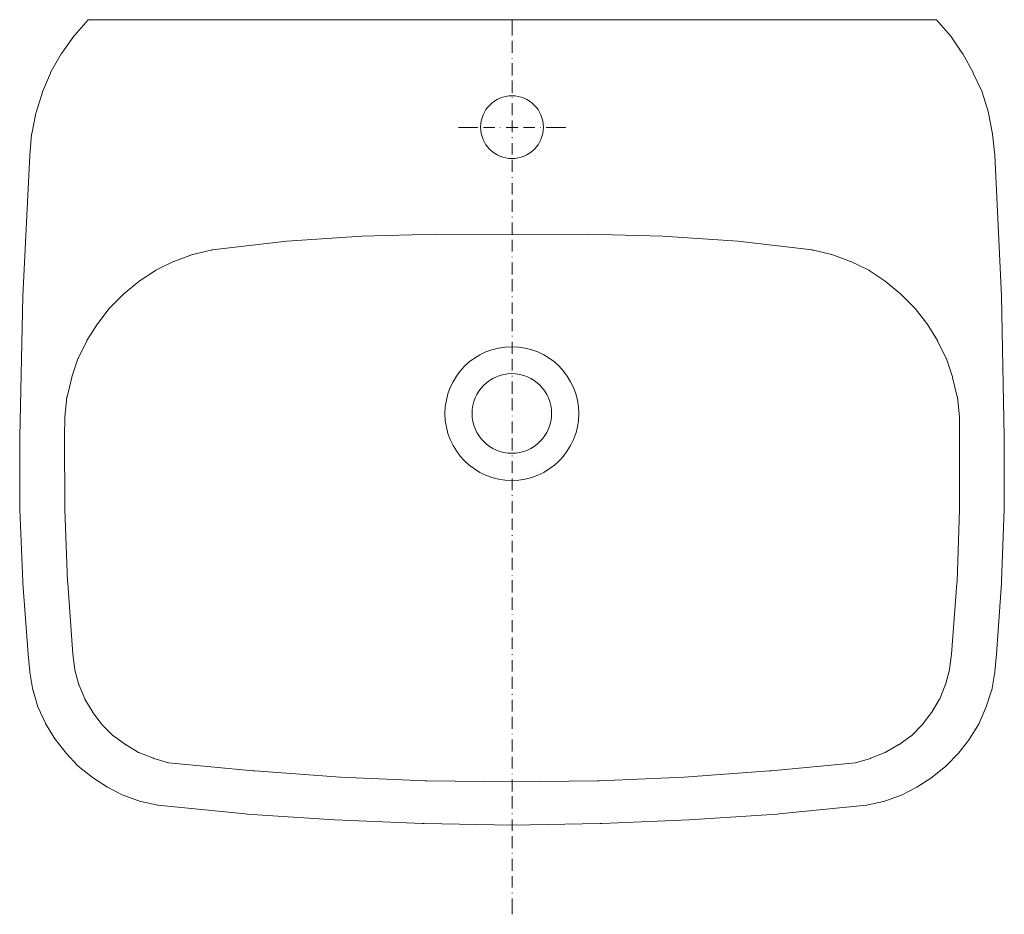
# Model space of a CAD drawing. Extents: x -0.275 to 0.275, y -0.5 to 0.
import ezdxf

# ---------------------------------------------------------------- set-up
doc = ezdxf.new("R2010")
doc.units = 0
doc.layers.get('defpoints').update_dxf_attribs({"color": 4})

msp = doc.modelspace()

# ---------------------------------------------------------------- linework, layer by layer
at = {"lineweight": 15}
for points in [[(0.26965, -0.07573), (0.26842, -0.06402), (0.26838, -0.06378), (0.26619, -0.0523), (0.26612, -0.05195), (0.26261, -0.04055), (0.2625, -0.04029), (0.2576, -0.02981), (0.25748, -0.02955), (0.25169, -0.01903), (0.25149, -0.01874), (0.24508, -0.00929), (0.24493, -0.00909), (0.23706, 0), (0.23706, -0.00035), (0.23706, 0), (-0.23671, 0), (-0.24458, -0.00909), (-0.24473, -0.00929), (-0.25148, -0.01874), (-0.25169, -0.01903), (-0.25765, -0.02955), (-0.25776, -0.02981), (-0.26216, -0.04029), (-0.26226, -0.04055), (-0.26577, -0.05195), (-0.26584, -0.0523), (-0.26821, -0.06378), (-0.26825, -0.06402), (-0.2693, -0.07573), (-0.27317, -0.15446), (-0.27493, -0.23301), (-0.27493, -0.27266), (-0.27492, -0.27375), (-0.27318, -0.31381), (-0.27311, -0.3149), (-0.27018, -0.35454), (-0.26931, -0.36441), (-0.26929, -0.36462), (-0.26754, -0.37457), (-0.26749, -0.37478), (-0.26472, -0.38395), (-0.26056, -0.39313), (-0.26047, -0.39332), (-0.25523, -0.40188), (-0.2551, -0.40205), (-0.24904, -0.40984), (-0.24246, -0.41694), (-0.24231, -0.41709), (-0.23446, -0.4232), (-0.23428, -0.42332), (-0.22597, -0.42886), (-0.21731, -0.43319), (-0.21712, -0.43328), (-0.20752, -0.43678), (-0.20731, -0.43683), (-0.19779, -0.4389), (-0.14897, -0.44379), (-0.14798, -0.44387), (-0.09916, -0.44701), (-0.04999, -0.4491), (-0.049, -0.44913), (0.00018, -0.45), (0.04917, -0.44913), (0.05016, -0.4491), (0.09898, -0.44701), (0.14815, -0.44387), (0.14914, -0.44379), (0.19796, -0.4389)], [(-0.2693, -0.07573), (-0.2693, -0.07609)], [(0.27493, -0.23337), (0.27493, -0.23301), (0.27335, -0.15446), (0.26965, -0.07573), (0.26965, -0.07609)], [(0.16767, -0.12857), (0.12611, -0.12382), (0.08401, -0.121), (0.04209, -0.11977), (0.00018, -0.12012), (-0.04192, -0.11977), (-0.08384, -0.121), (-0.12575, -0.12382), (-0.1675, -0.12857), (-0.17822, -0.13117), (-0.17845, -0.13123), (-0.18892, -0.13507), (-0.18912, -0.13516), (-0.19884, -0.14002), (-0.19914, -0.14021), (-0.20815, -0.14605), (-0.20837, -0.1462), (-0.21674, -0.15317), (-0.2169, -0.15332), (-0.22473, -0.16115), (-0.22491, -0.16139), (-0.23125, -0.16973), (-0.23143, -0.16997), (-0.23735, -0.17919), (-0.23746, -0.17938), (-0.24234, -0.18931), (-0.24243, -0.18957), (-0.24576, -0.19957), (-0.24587, -0.1999), (-0.24847, -0.21067), (-0.24852, -0.21089), (-0.24974, -0.22188), (-0.24975, -0.22212), (-0.24992, -0.23301), (-0.24975, -0.27266), (-0.24974, -0.27375), (-0.24817, -0.31381), (-0.2481, -0.3149), (-0.24534, -0.35454), (-0.24413, -0.36305), (-0.2441, -0.36322), (-0.24182, -0.37161), (-0.24174, -0.37182), (-0.23856, -0.37936), (-0.23847, -0.37956), (-0.2341, -0.3869), (-0.234, -0.38705), (-0.22879, -0.39399), (-0.22271, -0.40007), (-0.22258, -0.40019), (-0.21559, -0.40508), (-0.2154, -0.4052), (-0.20853, -0.40938), (-0.20834, -0.4095), (-0.20013, -0.41264), (-0.19996, -0.4127), (-0.1918, -0.41513), (-0.14455, -0.41966), (-0.14359, -0.41974), (-0.09581, -0.42323), (-0.04856, -0.42532), (-0.0476, -0.42535), (0.00018, -0.42587), (0.04778, -0.42535), (0.04874, -0.42532), (0.09616, -0.42323), (0.14377, -0.41974), (0.14472, -0.41966), (0.1918, -0.41513)], [(-0.1675, -0.12857), (-0.1675, -0.12892)], [(0.24992, -0.23301), (0.24992, -0.22212), (0.24992, -0.22188), (0.2487, -0.21089), (0.24865, -0.21067), (0.24605, -0.1999), (0.24594, -0.19957), (0.2426, -0.18957), (0.24251, -0.18931), (0.23763, -0.17938), (0.23753, -0.17919), (0.23179, -0.16997), (0.2316, -0.16973), (0.22509, -0.16139), (0.2249, -0.16115), (0.21707, -0.15332), (0.21692, -0.15317), (0.20855, -0.1462), (0.20833, -0.14605), (0.19949, -0.14021), (0.1992, -0.14002), (0.1893, -0.13516), (0.1891, -0.13507), (0.17863, -0.13123), (0.17839, -0.13117), (0.16767, -0.12857), (0.16767, -0.12892)], [(0.24552, -0.35489), (0.24552, -0.35454), (0.24845, -0.3149), (0.24852, -0.31381), (0.24991, -0.27375), (0.24992, -0.27266), (0.24992, -0.23301), (0.24992, -0.23337)], [(0.27053, -0.35489), (0.27053, -0.35454), (0.27329, -0.3149), (0.27336, -0.31381), (0.27492, -0.27375), (0.27493, -0.27266), (0.27493, -0.23301)], [(-0.27018, -0.35454), (-0.27018, -0.35489)], [(-0.24534, -0.35454), (-0.24534, -0.35489)], [(0.1918, -0.4153), (0.1918, -0.41513), (0.20014, -0.4127), (0.2003, -0.41264), (0.20817, -0.4095), (0.20837, -0.40938), (0.21574, -0.4052), (0.21594, -0.40508), (0.22293, -0.40019), (0.22306, -0.40007), (0.22914, -0.39399), (0.23435, -0.38705), (0.23445, -0.3869), (0.23882, -0.37956), (0.2389, -0.37936), (0.24192, -0.37182), (0.242, -0.37161), (0.24427, -0.36322), (0.2443, -0.36305), (0.24552, -0.35454)], [(0.27053, -0.35454), (0.26966, -0.36441), (0.26964, -0.36462), (0.26789, -0.37457), (0.26784, -0.37478), (0.26489, -0.38395), (0.26091, -0.39313), (0.26082, -0.39332), (0.25558, -0.40188), (0.25545, -0.40205), (0.24939, -0.40984), (0.24247, -0.41694), (0.24231, -0.41709), (0.23463, -0.4232), (0.23446, -0.42332), (0.22614, -0.42886), (0.21749, -0.43319), (0.2173, -0.43328), (0.20769, -0.43678), (0.20749, -0.43683), (0.19796, -0.4389), (0.19796, -0.43908)], [(-0.1918, -0.41513), (-0.1918, -0.4153)], [(-0.19779, -0.4389), (-0.19779, -0.43908)]]:
    msp.add_lwpolyline(points, dxfattribs=at)
for centre, radius in [((0, -0.06006), 0.01752), ((-0.00009, -0.22007), 0.03734), ((-0.00009, -0.21998), 0.02224)]:
    msp.add_circle(centre, radius, dxfattribs=at)
at = {"layer": 'defpoints', "lineweight": 5}
for points in [[(0, 0), (0, -0.00881)], [(0, -0.0118), (0, -0.01849)], [(0, -0.02149), (0, -0.02166)], [(0, -0.02431), (0, -0.03117)], [(0, -0.03399), (0, -0.04086)], [(0, -0.0435), (0, -0.04368)], [(0, -0.04667), (0, -0.05337)], [(-0.02994, -0.06023), (-0.0192, -0.06023), (-0.0192, -0.06041)], [(-0.01585, -0.06023), (-0.00969, -0.06023), (-0.00969, -0.06041)], [(-0.00652, -0.06023), (-0.00652, -0.06041)], [(-0.00335, -0.06023), (0.00317, -0.06023), (0.00317, -0.06041)], [(0, -0.05636), (0, -0.06288)], [(0.00634, -0.06023), (0.01251, -0.06023), (0.01251, -0.06041)], [(0.01585, -0.06023), (0.01585, -0.06041)], [(0.01902, -0.06023), (0.02994, -0.06023), (0.02994, -0.06041)], [(0, -0.06569), (0, -0.06605)], [(0, -0.06904), (0, -0.07538)], [(-0.01321, -0.07168), (-0.01321, -0.07186)], [(0, -0.07838), (0, -0.08507)], [(0, -0.08806), (0, -0.08841)], [(0, -0.09123), (0, -0.09775)], [(0, -0.10074), (0, -0.10744)], [(0, -0.11008), (0, -0.11043)], [(0, -0.11325), (0, -0.12029)], [(0, -0.12294), (0, -0.12945)], [(0, -0.13245), (0, -0.13262)], [(0, -0.13562), (0, -0.14231)], [(0, -0.14495), (0, -0.15182)], [(0, -0.15464), (0, -0.15499)], [(0, -0.15798), (0, -0.16432)], [(0, -0.16732), (0, -0.17401)], [(0, -0.17665), (0, -0.17701)], [(0, -0.18), (0, -0.18669)], [(0, -0.18969), (0, -0.19603)], [(0, -0.19902), (0, -0.19937)], [(0, -0.20219), (0, -0.20906)], [(0, -0.2117), (0, -0.2184)], [(0, -0.22139), (0, -0.22157)], [(0, -0.22456), (0, -0.23108)], [(0, -0.23389), (0, -0.24076)], [(0, -0.24358), (0, -0.24393)], [(0, -0.24658), (0, -0.25327)], [(0, -0.25626), (0, -0.26278)], [(0, -0.2656), (0, -0.26595)], [(0, -0.26894), (0, -0.27564)], [(0, -0.27863), (0, -0.28497)], [(0, -0.28796), (0, -0.28832)], [(0, -0.29114), (0, -0.29765)], [(0, -0.30065), (0, -0.30734)], [(0, -0.31033), (0, -0.31051)], [(0, -0.31315), (0, -0.32002)], [(0, -0.32284), (0, -0.32971)], [(0, -0.33235), (0, -0.33252)], [(0, -0.33552), (0, -0.34221)], [(0, -0.34521), (0, -0.35172)], [(0, -0.35454), (0, -0.35489)], [(0, -0.35789), (0, -0.36423)], [(0, -0.36722), (0, -0.37391)], [(0, -0.37691), (0, -0.37726)], [(0, -0.38008), (0, -0.38659)], [(0, -0.38959), (0, -0.39628)], [(0, -0.39892), (0, -0.39928)], [(0, -0.40209), (0, -0.40896)], [(0, -0.41178), (0, -0.4183)], [(0, -0.42129), (0, -0.42147)], [(0, -0.42446), (0, -0.43115)], [(0, -0.4338), (0, -0.44067)], [(0, -0.44348), (0, -0.44384)], [(0, -0.44683), (0, -0.45317)], [(0, -0.45616), (0, -0.46286)], [(0, -0.4655), (0, -0.46585)], [(0, -0.46885), (0, -0.47554)], [(0, -0.47853), (0, -0.48487)], [(0, -0.48787), (0, -0.48822)], [(0, -0.49104), (0, -0.49984)]]:
    msp.add_lwpolyline(points, dxfattribs=at)

doc.saveas('drawing.dxf')
